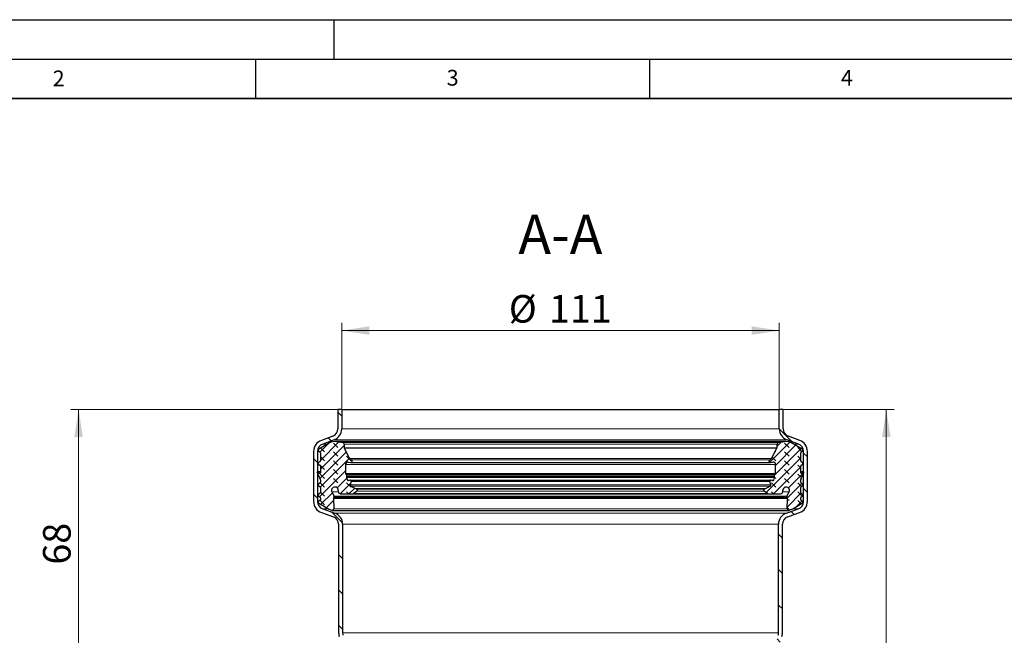
# Model space of a CAD drawing. Units: millimetres. Extents: x 0 to 420, y 0 to 297.
# Drawn here: x 85 to 210, y 219 to 297 of the extents above; entities that cross this region are included whole.
import ezdxf

# ---------------------------------------------------------------- set-up
doc = ezdxf.new("R2010")
doc.units = ezdxf.units.MM
doc.layers.add('LINIEN-DICK', color=7, linetype='Continuous', lineweight=35)
doc.layers.add('LINIEN-DÜNN', color=7, linetype='Continuous')
doc.layers.add('VORLAGE_TEXT', color=7, linetype='Continuous')
doc.styles.add('SLDTEXTSTYLE0', font='TXT', dxfattribs={"width": 0.605})
doc.dimstyles.new('SLDDIMSTYLE0', dxfattribs={"dimtxt": 3.5, "dimasz": 3.5, "dimexe": 0, "dimexo": 0.0625, "dimgap": 0.875, "dimtad": 1, "dimlfac": 2, "dimrnd": 1e-09, "dimzin": 12, "dimdsep": 46, "dimtxsty": 'SLDTEXTSTYLE0', "dimsah": 1, "dimcen": 0.09, "dimadec": 0, "dimazin": 3, "dimtfac": 1, "dimtdec": 3, "dimtofl": 0, "dimtmove": 0, "dimatfit": 3, "dimfxl": 0, "dimfrac": 2, "dimtolj": 1, "dimtzin": 12, "dimarcsym": 0})
pattern_1 = [(135, (-0.8419, 0.8419), (-1.683798, 0.561266), [0.79375, -1.5875]), (135, (-0.8419, 1.9644), (-1.683798, 0.561266), [0.79375, -1.5875]), (224.99997, (0, 0), (0.5612657, -0.5612663), [])]

# ---------------------------------------------------------------- blocks, each defined once
blk = doc.blocks.new('_D')
at = {"color": 7, "linetype": 'Continuous', "lineweight": 0}
for p, q in [((125.95, 247.67), (125.95, 258.57)), ((181.45, 247.67), (181.45, 258.57)), ((125.95, 257.57), (181.45, 257.57))]:
    blk.add_line(p, q, dxfattribs=at)
at = {"color": 7, "linetype": 'Continuous', "lineweight": 18}
for points in [[(125.95, 257.57), (129.45, 257.03), (129.45, 258.11)], [(181.45, 257.57), (177.95, 258.11), (177.95, 257.03)]]:
    blk.add_solid(points, dxfattribs=at)
at = {"color": 7, "linetype": 'Continuous', "lineweight": 18, "char_height": 3.5, "attachment_point": 1, "style": 'SLDTEXTSTYLE0'}
for s, insert in [('%%c', (147.14, 262.08)), ('111', (152.24, 262.09))]:
    blk.add_mtext(s, dxfattribs=dict(at, insert=insert))
blk = doc.blocks.new('_D_1')
at = {"color": 7, "linetype": 'Continuous', "lineweight": 0}
for p, q in [((125.35, 247.57), (91.56, 247.57)), ((92.56, 213.57), (92.56, 247.57)), ((126.1, 213.57), (91.56, 213.57))]:
    blk.add_line(p, q, dxfattribs=at)
at = {"color": 7, "linetype": 'Continuous', "lineweight": 18}
for points in [[(92.56, 247.57), (92.02, 244.07), (93.1, 244.07)], [(92.56, 213.57), (93.1, 217.07), (92.02, 217.07)]]:
    blk.add_solid(points, dxfattribs=at)
at = {"color": 7, "linetype": 'Continuous', "lineweight": 18, "insert": (88.05, 227.89), "char_height": 3.5, "attachment_point": 1, "rotation": 90, "style": 'SLDTEXTSTYLE0'}
blk.add_mtext('68', dxfattribs=at)
blk = doc.blocks.new('_D_5')
at = {"color": 7, "linetype": 'Continuous', "lineweight": 0}
for p, q in [((182.05, 247.57), (196.03, 247.57)), ((195.03, 151.07), (195.03, 247.57)), ((181.92, 151.07), (196.03, 151.07))]:
    blk.add_line(p, q, dxfattribs=at)
at = {"color": 7, "linetype": 'Continuous', "lineweight": 18}
for points in [[(195.03, 247.57), (194.49, 244.07), (195.57, 244.07)], [(195.03, 151.07), (195.57, 154.57), (194.49, 154.57)]]:
    blk.add_solid(points, dxfattribs=at)
at = {"color": 7, "linetype": 'Continuous', "lineweight": 18, "insert": (190.52, 195.31), "char_height": 3.5, "attachment_point": 1, "rotation": 90, "style": 'SLDTEXTSTYLE0'}
blk.add_mtext('193', dxfattribs=at)

msp = doc.modelspace()

# ---------------------------------------------------------------- hatches: boundary and pattern name
at = {"linetype": 'Continuous', "lineweight": 18}
h = msp.add_hatch(dxfattribs=at)
h.set_pattern_fill('ANSI31', angle=90, style=0)
edge = h.paths.add_edge_path(flags=0)
edge.add_line((122.8772, 235.8981), (122.8772, 242.2427))
edge.add_arc((123.8772, 242.2427), 1, 110.1, 180, ccw=False)
edge.add_line((123.5335, 243.1817), (124.9677, 243.7066))
edge.add_arc((124.4522, 245.1152), 1.5, 290.1, 360)
edge.add_line((125.9522, 245.1152), (125.9522, 247.5668))
edge.add_line((125.9522, 247.5668), (125.4522, 247.5668))
edge.add_line((125.4522, 247.5668), (125.4522, 245.1152))
edge.add_arc((124.4522, 245.1152), 1, 290.1, 360, ccw=False)
edge.add_line((124.7958, 244.1761), (123.3617, 243.6513))
edge.add_arc((123.8772, 242.2427), 1.5, 110.1, 180)
edge.add_line((122.3772, 242.2427), (122.3772, 235.8981))
edge.add_arc((123.8772, 235.8981), 1.5, 180, 250.5)
edge.add_line((123.3765, 234.4841), (124.886, 233.9496))
edge.add_arc((124.5522, 233.007), 1, 0, 70.5, ccw=False)
edge.add_line((125.5522, 233.007), (125.5522, 219.2164))
edge.add_arc((127.0522, 219.2164), 1.5, 180, 197)
edge.add_line((125.6177, 218.7778), (126.1585, 217.0091))
edge.add_arc((125.2022, 216.7167), 1, 0, 17, ccw=False)
edge.add_line((126.2022, 216.7167), (126.2022, 213.5668))
edge.add_line((126.2022, 213.5668), (126.7022, 213.5668))
edge.add_line((126.7022, 213.5668), (126.7022, 216.7167))
edge.add_arc((125.2022, 216.7167), 1.5, 0, 17)
edge.add_line((126.6366, 217.1552), (126.0959, 218.924))
edge.add_arc((127.0522, 219.2164), 1, 180, 197, ccw=False)
edge.add_line((126.0522, 219.2164), (126.0522, 233.007))
edge.add_arc((124.5522, 233.007), 1.5, 0, 70.5)
edge.add_line((125.0529, 234.4209), (123.5434, 234.9555))
edge.add_arc((123.8772, 235.8981), 1, 180, 250.5, ccw=False)
h = msp.add_hatch(dxfattribs=at)
h.set_pattern_fill('ANSI31', angle=90, style=0)
edge = h.paths.add_edge_path(flags=0)
edge.add_line((184.5272, 242.2427), (184.5272, 235.8981))
edge.add_arc((183.5272, 235.8981), 1, 289.5, 360, ccw=False)
edge.add_line((183.861, 234.9555), (182.3515, 234.4209))
edge.add_arc((182.8522, 233.007), 1.5, 109.5, 180)
edge.add_line((181.3522, 233.007), (181.3522, 219.2164))
edge.add_arc((180.3522, 219.2164), 1, 343, 360, ccw=False)
edge.add_line((181.3085, 218.924), (180.7677, 217.1552))
edge.add_arc((182.2022, 216.7167), 1.5, 163, 180)
edge.add_line((180.7022, 216.7167), (180.7022, 213.5668))
edge.add_line((180.7022, 213.5668), (181.2022, 213.5668))
edge.add_line((181.2022, 213.5668), (181.2022, 216.7167))
edge.add_arc((182.2022, 216.7167), 1, 163, 180, ccw=False)
edge.add_line((181.2459, 217.0091), (181.7866, 218.7778))
edge.add_arc((180.3522, 219.2164), 1.5, 343, 360)
edge.add_line((181.8522, 219.2164), (181.8522, 233.007))
edge.add_arc((182.8522, 233.007), 1, 109.5, 180, ccw=False)
edge.add_line((182.5184, 233.9496), (184.0279, 234.4841))
edge.add_arc((183.5272, 235.8981), 1.5, 289.5, 360)
edge.add_line((185.0272, 235.8981), (185.0272, 242.2427))
edge.add_arc((183.5272, 242.2427), 1.5, 0, 69.9)
edge.add_line((184.0427, 243.6513), (182.6085, 244.1761))
edge.add_arc((182.9522, 245.1152), 1, 180, 249.9, ccw=False)
edge.add_line((181.9522, 245.1152), (181.9522, 247.5668))
edge.add_line((181.9522, 247.5668), (181.4522, 247.5668))
edge.add_line((181.4522, 247.5668), (181.4522, 245.1152))
edge.add_arc((182.9522, 245.1152), 1.5, 180, 249.9)
edge.add_line((182.4367, 243.7066), (183.8708, 243.1817))
edge.add_arc((183.5272, 242.2427), 1, 0, 69.9, ccw=False)
h = msp.add_hatch(dxfattribs=at)
h.set_pattern_fill('DIN 128 Elastomer-Gummi', scale=0.125, angle=90, style=0, pattern_type=2)
h.set_pattern_definition(pattern_1)
edge = h.paths.add_edge_path(flags=0)
edge.add_spline(control_points=[(124.8925, 236.2955), (124.8923, 236.3021), (124.8928, 236.3088), (124.894, 236.3153), (124.8959, 236.3252), (124.8995, 236.3349), (124.9046, 236.3437)], knot_values=[0, 0, 0, 0, 0.00003966, 0.00003966, 0.00003966, 0.00010081, 0.00010081, 0.00010081, 0.00010081], weights=[1, 1, 1, 1, 1, 1, 1], degree=3, periodic=0)
edge.add_line((124.9046, 236.3437), (124.9758, 236.4672))
edge.add_arc((124.8976, 236.5123), 0.0903, 330.000002, 385.745665)
edge.add_line((124.979, 236.5516), (124.7032, 237.1235))
edge.add_spline(control_points=[(124.7032, 237.1235), (124.6899, 237.1509), (124.6796, 237.18), (124.6726, 237.2096), (124.6618, 237.2555), (124.6587, 237.304), (124.6637, 237.3509), (124.6686, 237.3978), (124.6817, 237.4445), (124.7019, 237.4871), (124.7221, 237.5297), (124.75, 237.5694), (124.7832, 237.603), (124.8163, 237.6365), (124.8557, 237.6648), (124.8981, 237.6854), (124.9406, 237.7061), (124.9871, 237.7197), (125.034, 237.7252), (125.0808, 237.7306), (125.1292, 237.7281), (125.1753, 237.7177), (125.2213, 237.7074), (125.2662, 237.6889), (125.3061, 237.6639), (125.3461, 237.6389), (125.3824, 237.6067), (125.4118, 237.5698), (125.4413, 237.533), (125.4648, 237.4906), (125.4804, 237.4461), (125.496, 237.4016), (125.5042, 237.3537), (125.5042, 237.3066)], knot_values=[0, 0, 0, 0, 0.00018275, 0.00018275, 0.00018275, 0.00046815, 0.00046815, 0.00046815, 0.00075354, 0.00075354, 0.00075354, 0.00103894, 0.00103894, 0.00103894, 0.00132434, 0.00132434, 0.00132434, 0.00160973, 0.00160973, 0.00160973, 0.00189513, 0.00189513, 0.00189513, 0.00218052, 0.00218052, 0.00218052, 0.00246592, 0.00246592, 0.00246592, 0.00275131, 0.00275131, 0.00275131, 0.00303671, 0.00303671, 0.00303671, 0.00303671], weights=[1, 1, 1, 1, 1, 1, 1, 1, 1, 1, 1, 1, 1, 1, 1, 1, 1, 1, 1, 1, 1, 1, 1, 1, 1, 1, 1, 1, 1, 1, 1, 1, 1, 1], degree=3, periodic=0)
edge.add_line((125.5042, 237.3066), (125.5042, 237.1683))
edge.add_arc((125.8052, 237.1683), 0.301, 180, 269.556383)
edge.add_line((125.8029, 236.8673), (127.2945, 236.8558))
edge.add_arc((127.2963, 237.0966), 0.2408, 269.556383, 305)
edge.add_line((127.4345, 236.8993), (127.8894, 237.2178))
edge.add_arc((127.8031, 237.3411), 0.1505, 305, 425.75841)
edge.add_line((127.8649, 237.4784), (127.6843, 237.5597))
edge.add_line((127.6843, 237.5597), (127.1116, 237.8176))
edge.add_spline(control_points=[(127.1116, 237.8176), (127.1095, 237.8185), (127.1075, 237.8195), (127.1055, 237.8205), (127.0905, 237.8281), (127.0766, 237.8383), (127.0649, 237.8505), (127.0532, 237.8626), (127.0435, 237.8769), (127.0365, 237.8923), (127.0295, 237.9076), (127.025, 237.9243), (127.0235, 237.9411), (127.0219, 237.9579), (127.0233, 237.9752), (127.0274, 237.9915)], knot_values=[0, 0, 0, 0, 0.00001333, 0.00001333, 0.00001333, 0.00011583, 0.00011583, 0.00011583, 0.00021834, 0.00021834, 0.00021834, 0.00032085, 0.00032085, 0.00032085, 0.00042335, 0.00042335, 0.00042335, 0.00042335], weights=[1, 1, 1, 1, 1, 1, 1, 1, 1, 1, 1, 1, 1, 1, 1, 1], degree=3, periodic=0)
edge.add_line((127.0274, 237.9915), (127.1399, 238.4395))
edge.add_arc((127.0231, 238.4688), 0.1204, 345.902305, 463.5831)
edge.add_line((126.9948, 238.5859), (126.77, 238.5316))
edge.add_arc((126.7488, 238.6193), 0.0903, 194.700567, 283.5831, ccw=False)
edge.add_line((126.6615, 238.5964), (126.5676, 238.9542))
edge.add_spline(control_points=[(126.5676, 238.9542), (126.5662, 238.9594), (126.5653, 238.9648), (126.5649, 238.9703), (126.5642, 238.9803), (126.5651, 238.9907), (126.5677, 239.0004)], knot_values=[0, 0, 0, 0, 0.00003265, 0.00003265, 0.00003265, 0.00009391, 0.00009391, 0.00009391, 0.00009391], weights=[1, 1, 1, 1, 1, 1, 1], degree=3, periodic=0)
edge.add_line((126.5677, 239.0004), (126.6003, 239.122))
edge.add_arc((126.4549, 239.1609), 0.1505, 345, 406.061079)
edge.add_line((126.5594, 239.2693), (126.4552, 239.3697))
edge.add_arc((126.5387, 239.4564), 0.1204, 180, 226.061079, ccw=False)
edge.add_line((126.4183, 239.4564), (126.4183, 240.5984))
edge.add_arc((126.7194, 240.5984), 0.301, 79, 180, ccw=False)
edge.add_line((126.7768, 240.8939), (127.0663, 240.8377))
edge.add_arc((127.1007, 241.015), 0.1806, 259, 436.231543)
edge.add_arc((127.2154, 241.4828), 0.301, 208, 256.231542, ccw=False)
edge.add_line((126.9496, 241.3414), (126.2497, 242.6578))
edge.add_arc((126.356, 242.7144), 0.1204, 180, 208, ccw=False)
edge.add_line((126.2356, 242.7144), (126.2356, 243.1828))
edge.add_arc((126.0506, 243.1828), 0.185, 0, 81.2885)
edge.add_line((126.0786, 243.3656), (125.2994, 243.485))
edge.add_arc((125.1626, 242.5924), 0.9031, 81.2885, 95.999997)
edge.add_line((125.0682, 243.4905), (124.7523, 243.4573))
edge.add_arc((124.8278, 242.7388), 0.7225, 95.999997, 119.999997)
edge.add_line((124.4666, 243.3645), (123.0274, 242.5336))
edge.add_spline(control_points=[(123.0274, 242.5336), (123.0128, 242.5252), (122.9995, 242.5141), (122.9885, 242.5013), (122.9776, 242.4886), (122.9686, 242.4737), (122.9625, 242.458), (122.9564, 242.4423), (122.9529, 242.4254), (122.9523, 242.4085), (122.9517, 242.3917), (122.954, 242.3745), (122.959, 242.3584), (122.964, 242.3424), (122.9719, 242.3269), (122.9819, 242.3134), (122.992, 242.2999), (123.0045, 242.2879), (123.0185, 242.2785), (123.0214, 242.2765), (123.0244, 242.2747), (123.0274, 242.2729)], knot_values=[0, 0, 0, 0, 0.00010108, 0.00010108, 0.00010108, 0.00020215, 0.00020215, 0.00020215, 0.00030323, 0.00030323, 0.00030323, 0.0004043, 0.0004043, 0.0004043, 0.00050538, 0.00050538, 0.00050538, 0.00060646, 0.00060646, 0.00060646, 0.00062729, 0.00062729, 0.00062729, 0.00062729], weights=[1, 1, 1, 1, 1, 1, 1, 1, 1, 1, 1, 1, 1, 1, 1, 1, 1, 1, 1, 1, 1, 1], degree=3, periodic=0)
edge.add_line((123.0274, 242.2729), (123.1613, 242.1956))
edge.add_arc((123.086, 242.0653), 0.1505, 0, 60.000002, ccw=False)
edge.add_line((123.2365, 242.0653), (123.2365, 241.0401))
edge.add_arc((123.086, 241.0401), 0.1505, 299.999997, 360, ccw=False)
edge.add_line((123.1613, 240.9098), (123.0274, 240.8325))
edge.add_spline(control_points=[(123.0274, 240.8325), (123.0128, 240.8241), (122.9995, 240.813), (122.9885, 240.8003), (122.9776, 240.7875), (122.9686, 240.7726), (122.9625, 240.7569), (122.9564, 240.7413), (122.9529, 240.7243), (122.9523, 240.7074), (122.9517, 240.6906), (122.954, 240.6734), (122.959, 240.6574), (122.964, 240.6413), (122.9719, 240.6258), (122.9819, 240.6123), (122.992, 240.5988), (123.0045, 240.5868), (123.0185, 240.5774), (123.0214, 240.5754), (123.0244, 240.5736), (123.0274, 240.5718)], knot_values=[0, 0, 0, 0, 0.00010108, 0.00010108, 0.00010108, 0.00020215, 0.00020215, 0.00020215, 0.00030323, 0.00030323, 0.00030323, 0.0004043, 0.0004043, 0.0004043, 0.00050538, 0.00050538, 0.00050538, 0.00060646, 0.00060646, 0.00060646, 0.00062729, 0.00062729, 0.00062729, 0.00062729], weights=[1, 1, 1, 1, 1, 1, 1, 1, 1, 1, 1, 1, 1, 1, 1, 1, 1, 1, 1, 1, 1, 1], degree=3, periodic=0)
edge.add_line((123.0274, 240.5718), (123.1613, 240.4946))
edge.add_arc((123.086, 240.3642), 0.1505, 0, 60.000002, ccw=False)
edge.add_line((123.2365, 240.3642), (123.2365, 239.5339))
edge.add_arc((123.1763, 239.5339), 0.0602, 234.999997, 360, ccw=False)
edge.add_line((123.1418, 239.4846), (122.9141, 239.644))
edge.add_spline(control_points=[(122.9141, 239.644), (122.9086, 239.6479), (122.9024, 239.6508), (122.8959, 239.6527), (122.8894, 239.6545), (122.8825, 239.6552), (122.8758, 239.6548), (122.869, 239.6543), (122.8623, 239.6528), (122.8561, 239.6501), (122.8499, 239.6475), (122.8441, 239.6437), (122.8391, 239.6392), (122.8341, 239.6347), (122.8298, 239.6292), (122.8266, 239.6233), (122.8234, 239.6174), (122.8212, 239.6108), (122.8201, 239.6041), (122.8191, 239.5975), (122.8192, 239.5906), (122.8204, 239.5839), (122.8213, 239.5789), (122.8229, 239.5739), (122.825, 239.5693)], knot_values=[0, 0, 0, 0, 0.00004043, 0.00004043, 0.00004043, 0.00008086, 0.00008086, 0.00008086, 0.00012129, 0.00012129, 0.00012129, 0.00016172, 0.00016172, 0.00016172, 0.00020215, 0.00020215, 0.00020215, 0.00024258, 0.00024258, 0.00024258, 0.00028301, 0.00028301, 0.00028301, 0.00031362, 0.00031362, 0.00031362, 0.00031362], weights=[1, 1, 1, 1, 1, 1, 1, 1, 1, 1, 1, 1, 1, 1, 1, 1, 1, 1, 1, 1, 1, 1, 1, 1, 1], degree=3, periodic=0)
edge.add_line((122.825, 239.5693), (123.2224, 238.7171))
edge.add_arc((123.086, 238.6535), 0.1505, 0, 24.999997, ccw=False)
edge.add_line((123.2365, 238.6535), (123.2365, 238.3435))
edge.add_arc((123.086, 238.3435), 0.1505, 299.999997, 360, ccw=False)
edge.add_line((123.1613, 238.2132), (123.0274, 238.1359))
edge.add_spline(control_points=[(123.0274, 238.1359), (123.0128, 238.1275), (122.9995, 238.1165), (122.9885, 238.1037), (122.9776, 238.0909), (122.9686, 238.076), (122.9625, 238.0604), (122.9564, 238.0447), (122.9529, 238.0277), (122.9523, 238.0109), (122.9517, 237.994), (122.954, 237.9769), (122.959, 237.9608), (122.964, 237.9447), (122.9719, 237.9293), (122.9819, 237.9157), (122.992, 237.9022), (123.0045, 237.8903), (123.0185, 237.8808), (123.0214, 237.8789), (123.0244, 237.877), (123.0274, 237.8752)], knot_values=[0, 0, 0, 0, 0.00010108, 0.00010108, 0.00010108, 0.00020215, 0.00020215, 0.00020215, 0.00030323, 0.00030323, 0.00030323, 0.0004043, 0.0004043, 0.0004043, 0.00050538, 0.00050538, 0.00050538, 0.00060646, 0.00060646, 0.00060646, 0.00062729, 0.00062729, 0.00062729, 0.00062729], weights=[1, 1, 1, 1, 1, 1, 1, 1, 1, 1, 1, 1, 1, 1, 1, 1, 1, 1, 1, 1, 1, 1], degree=3, periodic=0)
edge.add_line((123.0274, 237.8752), (123.1613, 237.798))
edge.add_arc((123.086, 237.6676), 0.1505, 0, 60.000002, ccw=False)
edge.add_line((123.2365, 237.6676), (123.2365, 237.0293))
edge.add_arc((123.086, 237.0293), 0.1505, 299.999997, 360, ccw=False)
edge.add_line((123.1613, 236.8989), (123.0274, 236.8217))
edge.add_spline(control_points=[(123.0274, 236.8217), (123.0128, 236.8133), (122.9995, 236.8022), (122.9885, 236.7894), (122.9776, 236.7766), (122.9686, 236.7618), (122.9625, 236.7461), (122.9564, 236.7304), (122.9529, 236.7134), (122.9523, 236.6966), (122.9517, 236.6798), (122.954, 236.6626), (122.959, 236.6465), (122.964, 236.6304), (122.9719, 236.615), (122.9819, 236.6015), (122.992, 236.588), (123.0045, 236.576), (123.0185, 236.5666), (123.0214, 236.5646), (123.0244, 236.5627), (123.0274, 236.561)], knot_values=[0, 0, 0, 0, 0.00010108, 0.00010108, 0.00010108, 0.00020215, 0.00020215, 0.00020215, 0.00030323, 0.00030323, 0.00030323, 0.0004043, 0.0004043, 0.0004043, 0.00050538, 0.00050538, 0.00050538, 0.00060646, 0.00060646, 0.00060646, 0.00062729, 0.00062729, 0.00062729, 0.00062729], weights=[1, 1, 1, 1, 1, 1, 1, 1, 1, 1, 1, 1, 1, 1, 1, 1, 1, 1, 1, 1, 1, 1], degree=3, periodic=0)
edge.add_line((123.0274, 236.561), (123.1613, 236.4837))
edge.add_arc((123.086, 236.3534), 0.1505, 0, 60.000002, ccw=False)
edge.add_line((123.2365, 236.3534), (123.2365, 236.1303))
edge.add_arc((123.086, 236.1303), 0.1505, 299.999997, 360, ccw=False)
edge.add_line((123.1613, 236), (123.0277, 235.9229))
edge.add_spline(control_points=[(123.0277, 235.9229), (123.0131, 235.9145), (122.9998, 235.9034), (122.9888, 235.8906), (122.9778, 235.8778), (122.9689, 235.863), (122.9628, 235.8473), (122.9566, 235.8316), (122.9531, 235.8146), (122.9525, 235.7978), (122.9519, 235.781), (122.9543, 235.7638), (122.9593, 235.7477), (122.9643, 235.7316), (122.9721, 235.7162), (122.9822, 235.7027), (122.9923, 235.6892), (123.0048, 235.6772), (123.0187, 235.6678), (123.0217, 235.6658), (123.0247, 235.6639), (123.0277, 235.6622)], knot_values=[0, 0, 0, 0, 0.00010108, 0.00010108, 0.00010108, 0.00020215, 0.00020215, 0.00020215, 0.00030323, 0.00030323, 0.00030323, 0.0004043, 0.0004043, 0.0004043, 0.00050538, 0.00050538, 0.00050538, 0.00060646, 0.00060646, 0.00060646, 0.00062729, 0.00062729, 0.00062729, 0.00062729], weights=[1, 1, 1, 1, 1, 1, 1, 1, 1, 1, 1, 1, 1, 1, 1, 1, 1, 1, 1, 1, 1, 1], degree=3, periodic=0)
edge.add_line((123.0277, 235.6622), (124.2518, 234.9555))
edge.add_arc((124.613, 235.5811), 0.7225, 240.000002, 249.014183)
edge.add_line((124.3543, 234.9066), (124.6928, 234.7768))
edge.add_arc((124.7574, 234.9454), 0.1806, 249.014183, 361.936582)
edge.add_line((124.938, 234.9515), (124.8925, 236.2955))
h = msp.add_hatch(dxfattribs=at)
h.set_pattern_fill('DIN 128 Elastomer-Gummi', scale=0.125, angle=90, style=0, pattern_type=2)
h.set_pattern_definition(pattern_1)
edge = h.paths.add_edge_path(flags=0)
edge.add_spline(control_points=[(182.4998, 236.3437), (182.5031, 236.338), (182.5058, 236.3318), (182.5078, 236.3255), (182.5108, 236.3159), (182.5122, 236.3056), (182.5119, 236.2955)], knot_values=[0, 0, 0, 0, 0.00003966, 0.00003966, 0.00003966, 0.00010081, 0.00010081, 0.00010081, 0.00010081], weights=[1, 1, 1, 1, 1, 1, 1], degree=3, periodic=0)
edge.add_line((182.5119, 236.2955), (182.4664, 234.9515))
edge.add_arc((182.6469, 234.9454), 0.1806, 178.063418, 290.985817)
edge.add_line((182.7116, 234.7768), (183.0501, 234.9066))
edge.add_arc((182.7914, 235.5811), 0.7225, 290.985817, 299.999998)
edge.add_line((183.1526, 234.9555), (184.3767, 235.6622))
edge.add_spline(control_points=[(184.3767, 235.6622), (184.3913, 235.6706), (184.4046, 235.6817), (184.4156, 235.6944), (184.4265, 235.7072), (184.4355, 235.7221), (184.4416, 235.7378), (184.4477, 235.7535), (184.4512, 235.7704), (184.4518, 235.7873), (184.4524, 235.8041), (184.4501, 235.8213), (184.4451, 235.8373), (184.4401, 235.8534), (184.4322, 235.8689), (184.4222, 235.8824), (184.4121, 235.8959), (184.3996, 235.9079), (184.3856, 235.9173), (184.3827, 235.9193), (184.3797, 235.9211), (184.3767, 235.9229)], knot_values=[0, 0, 0, 0, 0.00010108, 0.00010108, 0.00010108, 0.00020215, 0.00020215, 0.00020215, 0.00030323, 0.00030323, 0.00030323, 0.0004043, 0.0004043, 0.0004043, 0.00050538, 0.00050538, 0.00050538, 0.00060646, 0.00060646, 0.00060646, 0.00062729, 0.00062729, 0.00062729, 0.00062729], weights=[1, 1, 1, 1, 1, 1, 1, 1, 1, 1, 1, 1, 1, 1, 1, 1, 1, 1, 1, 1, 1, 1], degree=3, periodic=0)
edge.add_line((184.3767, 235.9229), (184.2431, 236))
edge.add_arc((184.3184, 236.1303), 0.1505, 180, 240.000003, ccw=False)
edge.add_line((184.1679, 236.1303), (184.1679, 236.3534))
edge.add_arc((184.3184, 236.3534), 0.1505, 119.999998, 180, ccw=False)
edge.add_line((184.2431, 236.4837), (184.3769, 236.561))
edge.add_spline(control_points=[(184.3769, 236.561), (184.3915, 236.5694), (184.4049, 236.5805), (184.4158, 236.5932), (184.4268, 236.606), (184.4357, 236.6209), (184.4419, 236.6366), (184.448, 236.6523), (184.4515, 236.6692), (184.4521, 236.6861), (184.4527, 236.7029), (184.4504, 236.7201), (184.4454, 236.7361), (184.4403, 236.7522), (184.4325, 236.7677), (184.4224, 236.7812), (184.4124, 236.7947), (184.3998, 236.8067), (184.3859, 236.8161), (184.383, 236.8181), (184.38, 236.8199), (184.3769, 236.8217)], knot_values=[0, 0, 0, 0, 0.00010108, 0.00010108, 0.00010108, 0.00020215, 0.00020215, 0.00020215, 0.00030323, 0.00030323, 0.00030323, 0.0004043, 0.0004043, 0.0004043, 0.00050538, 0.00050538, 0.00050538, 0.00060646, 0.00060646, 0.00060646, 0.00062729, 0.00062729, 0.00062729, 0.00062729], weights=[1, 1, 1, 1, 1, 1, 1, 1, 1, 1, 1, 1, 1, 1, 1, 1, 1, 1, 1, 1, 1, 1], degree=3, periodic=0)
edge.add_line((184.3769, 236.8217), (184.2431, 236.8989))
edge.add_arc((184.3184, 237.0293), 0.1505, 180, 240.000003, ccw=False)
edge.add_line((184.1679, 237.0293), (184.1679, 237.6676))
edge.add_arc((184.3184, 237.6676), 0.1505, 119.999998, 180, ccw=False)
edge.add_line((184.2431, 237.798), (184.3769, 237.8752))
edge.add_spline(control_points=[(184.3769, 237.8752), (184.3915, 237.8837), (184.4049, 237.8947), (184.4158, 237.9075), (184.4268, 237.9203), (184.4357, 237.9351), (184.4419, 237.9508), (184.448, 237.9665), (184.4515, 237.9835), (184.4521, 238.0003), (184.4527, 238.0171), (184.4504, 238.0343), (184.4454, 238.0504), (184.4403, 238.0665), (184.4325, 238.0819), (184.4224, 238.0954), (184.4124, 238.1089), (184.3998, 238.1209), (184.3859, 238.1303), (184.383, 238.1323), (184.38, 238.1342), (184.3769, 238.1359)], knot_values=[0, 0, 0, 0, 0.00010108, 0.00010108, 0.00010108, 0.00020215, 0.00020215, 0.00020215, 0.00030323, 0.00030323, 0.00030323, 0.0004043, 0.0004043, 0.0004043, 0.00050538, 0.00050538, 0.00050538, 0.00060646, 0.00060646, 0.00060646, 0.00062729, 0.00062729, 0.00062729, 0.00062729], weights=[1, 1, 1, 1, 1, 1, 1, 1, 1, 1, 1, 1, 1, 1, 1, 1, 1, 1, 1, 1, 1, 1], degree=3, periodic=0)
edge.add_line((184.3769, 238.1359), (184.2431, 238.2132))
edge.add_arc((184.3184, 238.3435), 0.1505, 180, 240.000003, ccw=False)
edge.add_line((184.1679, 238.3435), (184.1679, 238.6535))
edge.add_arc((184.3184, 238.6535), 0.1505, 155.000003, 180, ccw=False)
edge.add_line((184.182, 238.7171), (184.5793, 239.5693))
edge.add_spline(control_points=[(184.5793, 239.5693), (184.5822, 239.5754), (184.584, 239.582), (184.5847, 239.5887), (184.5853, 239.5955), (184.5849, 239.6024), (184.5833, 239.6089), (184.5817, 239.6155), (184.5789, 239.6218), (184.5753, 239.6275), (184.5716, 239.6331), (184.5669, 239.6382), (184.5616, 239.6423), (184.5562, 239.6465), (184.5501, 239.6497), (184.5437, 239.6518), (184.5373, 239.654), (184.5305, 239.655), (184.5237, 239.6549), (184.517, 239.6548), (184.5102, 239.6535), (184.5039, 239.6512), (184.4991, 239.6494), (184.4944, 239.647), (184.4902, 239.644)], knot_values=[0, 0, 0, 0, 0.00004043, 0.00004043, 0.00004043, 0.00008086, 0.00008086, 0.00008086, 0.00012129, 0.00012129, 0.00012129, 0.00016172, 0.00016172, 0.00016172, 0.00020215, 0.00020215, 0.00020215, 0.00024258, 0.00024258, 0.00024258, 0.00028301, 0.00028301, 0.00028301, 0.00031362, 0.00031362, 0.00031362, 0.00031362], weights=[1, 1, 1, 1, 1, 1, 1, 1, 1, 1, 1, 1, 1, 1, 1, 1, 1, 1, 1, 1, 1, 1, 1, 1, 1], degree=3, periodic=0)
edge.add_line((184.4902, 239.644), (184.2626, 239.4846))
edge.add_arc((184.2281, 239.5339), 0.0602, 180, 305.000003, ccw=False)
edge.add_line((184.1679, 239.5339), (184.1679, 240.3642))
edge.add_arc((184.3184, 240.3642), 0.1505, 119.999998, 180, ccw=False)
edge.add_line((184.2431, 240.4946), (184.3769, 240.5718))
edge.add_spline(control_points=[(184.3769, 240.5718), (184.3915, 240.5802), (184.4049, 240.5913), (184.4158, 240.6041), (184.4268, 240.6169), (184.4357, 240.6317), (184.4419, 240.6474), (184.448, 240.6631), (184.4515, 240.6801), (184.4521, 240.6969), (184.4527, 240.7137), (184.4504, 240.7309), (184.4454, 240.747), (184.4403, 240.7631), (184.4325, 240.7785), (184.4224, 240.792), (184.4124, 240.8055), (184.3998, 240.8175), (184.3859, 240.8269), (184.383, 240.8289), (184.38, 240.8308), (184.3769, 240.8325)], knot_values=[0, 0, 0, 0, 0.00010108, 0.00010108, 0.00010108, 0.00020215, 0.00020215, 0.00020215, 0.00030323, 0.00030323, 0.00030323, 0.0004043, 0.0004043, 0.0004043, 0.00050538, 0.00050538, 0.00050538, 0.00060646, 0.00060646, 0.00060646, 0.00062729, 0.00062729, 0.00062729, 0.00062729], weights=[1, 1, 1, 1, 1, 1, 1, 1, 1, 1, 1, 1, 1, 1, 1, 1, 1, 1, 1, 1, 1, 1], degree=3, periodic=0)
edge.add_line((184.3769, 240.8325), (184.2431, 240.9098))
edge.add_arc((184.3184, 241.0401), 0.1505, 180, 240.000003, ccw=False)
edge.add_line((184.1679, 241.0401), (184.1679, 242.0653))
edge.add_arc((184.3184, 242.0653), 0.1505, 119.999998, 180, ccw=False)
edge.add_line((184.2431, 242.1956), (184.3769, 242.2729))
edge.add_spline(control_points=[(184.3769, 242.2729), (184.3915, 242.2813), (184.4049, 242.2924), (184.4158, 242.3052), (184.4268, 242.3179), (184.4357, 242.3328), (184.4419, 242.3485), (184.448, 242.3642), (184.4515, 242.3811), (184.4521, 242.398), (184.4527, 242.4148), (184.4504, 242.432), (184.4454, 242.4481), (184.4403, 242.4641), (184.4325, 242.4796), (184.4224, 242.4931), (184.4124, 242.5066), (184.3998, 242.5186), (184.3859, 242.528), (184.383, 242.53), (184.38, 242.5318), (184.3769, 242.5336)], knot_values=[0, 0, 0, 0, 0.00010108, 0.00010108, 0.00010108, 0.00020215, 0.00020215, 0.00020215, 0.00030323, 0.00030323, 0.00030323, 0.0004043, 0.0004043, 0.0004043, 0.00050538, 0.00050538, 0.00050538, 0.00060646, 0.00060646, 0.00060646, 0.00062729, 0.00062729, 0.00062729, 0.00062729], weights=[1, 1, 1, 1, 1, 1, 1, 1, 1, 1, 1, 1, 1, 1, 1, 1, 1, 1, 1, 1, 1, 1], degree=3, periodic=0)
edge.add_line((184.3769, 242.5336), (182.9378, 243.3645))
edge.add_arc((182.5766, 242.7388), 0.7225, 60.000003, 84.000003)
edge.add_line((182.6521, 243.4573), (182.3362, 243.4905))
edge.add_arc((182.2418, 242.5924), 0.9031, 84.000003, 98.7115)
edge.add_line((182.105, 243.485), (181.3258, 243.3656))
edge.add_arc((181.3538, 243.1828), 0.185, 98.7115, 180)
edge.add_line((181.1688, 243.1828), (181.1688, 242.7144))
edge.add_arc((181.0484, 242.7144), 0.1204, -28, 0, ccw=False)
edge.add_line((181.1547, 242.6578), (180.4548, 241.3414))
edge.add_arc((180.189, 241.4828), 0.301, 283.768458, 332, ccw=False)
edge.add_arc((180.3036, 241.015), 0.1806, 103.768457, 281)
edge.add_line((180.3381, 240.8377), (180.6276, 240.8939))
edge.add_arc((180.685, 240.5984), 0.301, 0, 101, ccw=False)
edge.add_line((180.986, 240.5984), (180.986, 239.4564))
edge.add_arc((180.8656, 239.4564), 0.1204, -46.061079, 0, ccw=False)
edge.add_line((180.9492, 239.3697), (180.845, 239.2693))
edge.add_arc((180.9494, 239.1609), 0.1505, 133.938921, 195)
edge.add_line((180.8041, 239.122), (180.8366, 239.0004))
edge.add_spline(control_points=[(180.8366, 239.0004), (180.838, 238.9952), (180.839, 238.9898), (180.8394, 238.9844), (180.8402, 238.9743), (180.8393, 238.9639), (180.8367, 238.9542)], knot_values=[0, 0, 0, 0, 0.00003265, 0.00003265, 0.00003265, 0.00009391, 0.00009391, 0.00009391, 0.00009391], weights=[1, 1, 1, 1, 1, 1, 1], degree=3, periodic=0)
edge.add_line((180.8367, 238.9542), (180.7429, 238.5964))
edge.add_arc((180.6555, 238.6193), 0.0903, 256.4169, 345.299433, ccw=False)
edge.add_line((180.6343, 238.5316), (180.4095, 238.5859))
edge.add_arc((180.3813, 238.4688), 0.1204, 76.4169, 194.097695)
edge.add_line((180.2645, 238.4395), (180.377, 237.9915))
edge.add_spline(control_points=[(180.377, 237.9915), (180.3775, 237.9893), (180.378, 237.9872), (180.3785, 237.985), (180.3818, 237.9685), (180.3824, 237.9512), (180.3801, 237.9345), (180.3779, 237.9178), (180.3727, 237.9013), (180.365, 237.8863), (180.3573, 237.8713), (180.347, 237.8574), (180.3348, 237.8458), (180.3225, 237.8342), (180.3082, 237.8245), (180.2928, 237.8176)], knot_values=[0, 0, 0, 0, 0.00001333, 0.00001333, 0.00001333, 0.00011583, 0.00011583, 0.00011583, 0.00021834, 0.00021834, 0.00021834, 0.00032085, 0.00032085, 0.00032085, 0.00042335, 0.00042335, 0.00042335, 0.00042335], weights=[1, 1, 1, 1, 1, 1, 1, 1, 1, 1, 1, 1, 1, 1, 1, 1], degree=3, periodic=0)
edge.add_line((180.2928, 237.8176), (179.7201, 237.5597))
edge.add_line((179.7201, 237.5597), (179.5395, 237.4784))
edge.add_arc((179.6013, 237.3411), 0.1505, 114.24159, 235)
edge.add_line((179.515, 237.2178), (179.9699, 236.8993))
edge.add_arc((180.108, 237.0966), 0.2408, 235, 270.443617)
edge.add_line((180.1099, 236.8558), (181.6015, 236.8673))
edge.add_arc((181.5991, 237.1683), 0.301, 270.443617, 360)
edge.add_line((181.9002, 237.1683), (181.9002, 237.3066))
edge.add_spline(control_points=[(181.9002, 237.3066), (181.9002, 237.337), (181.9035, 237.3677), (181.9101, 237.3974), (181.9202, 237.4435), (181.9385, 237.4884), (181.9633, 237.5285), (181.9882, 237.5686), (182.0203, 237.605), (182.057, 237.6346), (182.0937, 237.6642), (182.136, 237.6879), (182.1805, 237.7037), (182.2249, 237.7195), (182.2727, 237.7278), (182.3199, 237.728), (182.3671, 237.7282), (182.4149, 237.7203), (182.4595, 237.7048), (182.5041, 237.6894), (182.5466, 237.666), (182.5835, 237.6367), (182.6205, 237.6074), (182.6529, 237.5713), (182.6781, 237.5314), (182.7032, 237.4915), (182.7218, 237.4467), (182.7324, 237.4008), (182.7429, 237.3548), (182.7457, 237.3064), (182.7404, 237.2595), (182.7351, 237.2126), (182.7217, 237.166), (182.7012, 237.1235)], knot_values=[0, 0, 0, 0, 0.00018275, 0.00018275, 0.00018275, 0.00046815, 0.00046815, 0.00046815, 0.00075354, 0.00075354, 0.00075354, 0.00103894, 0.00103894, 0.00103894, 0.00132434, 0.00132434, 0.00132434, 0.00160973, 0.00160973, 0.00160973, 0.00189513, 0.00189513, 0.00189513, 0.00218052, 0.00218052, 0.00218052, 0.00246592, 0.00246592, 0.00246592, 0.00275131, 0.00275131, 0.00275131, 0.00303671, 0.00303671, 0.00303671, 0.00303671], weights=[1, 1, 1, 1, 1, 1, 1, 1, 1, 1, 1, 1, 1, 1, 1, 1, 1, 1, 1, 1, 1, 1, 1, 1, 1, 1, 1, 1, 1, 1, 1, 1, 1, 1], degree=3, periodic=0)
edge.add_line((182.7012, 237.1235), (182.4254, 236.5516))
edge.add_arc((182.5067, 236.5123), 0.0903, 154.254335, 209.999998)
edge.add_line((182.4285, 236.4672), (182.4998, 236.3437))

# ---------------------------------------------------------------- linework, layer by layer
at = {"color": 7, "linetype": 'Continuous', "lineweight": 25}
for p, q in [((125.4522, 247.5668), (125.4522, 245.1152)), ((125.9522, 247.5668), (125.4522, 247.5668)), ((125.9522, 247.5668), (125.9522, 245.1152)), ((125.9522, 247.5668), (181.4522, 247.5668)), ((181.4522, 245.1152), (181.4522, 247.5668)), ((181.9522, 247.5668), (181.4522, 247.5668)), ((181.9522, 245.1152), (181.9522, 247.5668)), ((124.7958, 244.1761), (123.3617, 243.6513)), ((124.9677, 243.7066), (123.5335, 243.1817)), ((183.8708, 243.1817), (182.4367, 243.7066)), ((184.0427, 243.6513), (182.6085, 244.1761)), ((124.4666, 243.3645), (123.0274, 242.5336)), ((125.0682, 243.4905), (124.7523, 243.4573)), ((182.2418, 243.4955), (125.1626, 243.4955)), ((125.2994, 243.485), (126.0786, 243.3656)), ((126.2356, 243.1828), (126.2356, 242.7144)), ((126.2497, 242.6578), (126.9496, 241.3414)), ((180.4548, 241.3414), (181.1547, 242.6578)), ((181.1688, 242.7144), (181.1688, 243.1828)), ((181.3258, 243.3656), (182.105, 243.485)), ((182.6521, 243.4573), (182.3362, 243.4905)), ((184.3769, 242.5336), (182.9378, 243.3645)), ((122.3772, 242.2427), (122.3772, 235.8981)), ((122.8772, 242.2427), (122.8772, 235.8981)), ((123.0274, 242.2729), (123.1613, 242.1956)), ((123.2365, 242.0653), (123.2365, 241.0401)), ((184.1679, 241.0401), (184.1679, 242.0653)), ((184.2431, 242.1956), (184.3769, 242.2729)), ((184.5272, 235.8981), (184.5272, 242.2427)), ((185.0272, 235.8981), (185.0272, 242.2427)), ((123.1613, 240.9098), (123.0274, 240.8325)), ((123.0274, 240.5718), (123.1613, 240.4946)), ((123.2365, 240.3642), (123.2365, 239.5339)), ((126.4183, 240.5984), (126.4183, 239.4564)), ((126.7768, 240.8939), (127.0663, 240.8377)), ((127.1007, 240.8343), (180.3036, 240.8343)), ((180.3381, 240.8377), (180.6276, 240.8939)), ((180.986, 239.4564), (180.986, 240.5984)), ((184.1679, 239.5339), (184.1679, 240.3642)), ((184.3769, 240.8325), (184.2431, 240.9098)), ((184.2431, 240.4946), (184.3769, 240.5718)), ((122.825, 239.5693), (123.2224, 238.7171)), ((123.2365, 239.6549), (122.8796, 239.6549)), ((122.9141, 239.644), (123.1418, 239.4846)), ((123.2365, 238.6535), (123.2365, 238.3435)), ((126.4552, 239.3697), (126.5594, 239.2693)), ((126.5676, 238.9542), (126.6615, 238.5964)), ((126.6003, 239.122), (126.5677, 239.0004)), ((126.9948, 238.5859), (126.77, 238.5316)), ((127.0514, 238.5859), (180.4095, 238.5859)), ((180.6343, 238.5316), (180.4095, 238.5859)), ((180.7429, 238.5964), (180.8367, 238.9542)), ((180.8366, 239.0004), (180.8041, 239.122)), ((180.845, 239.2693), (180.9492, 239.3697)), ((184.5248, 239.6549), (184.1679, 239.6549)), ((184.1679, 238.3435), (184.1679, 238.6535)), ((184.182, 238.7171), (184.5793, 239.5693)), ((184.2626, 239.4846), (184.4902, 239.644)), ((123.1613, 238.2132), (123.0274, 238.1359)), ((123.0274, 237.8752), (123.1613, 237.798)), ((123.2365, 237.6676), (123.2365, 237.0293)), ((127.1399, 238.4395), (127.0274, 237.9915)), ((127.1116, 237.8176), (127.6843, 237.5597)), ((127.6843, 237.5597), (127.8649, 237.4784)), ((179.5395, 237.4784), (179.7201, 237.5597)), ((179.7201, 237.5597), (180.2928, 237.8176)), ((180.377, 237.9915), (180.2645, 238.4395)), ((184.1679, 237.0293), (184.1679, 237.6676)), ((184.3769, 238.1359), (184.2431, 238.2132)), ((184.2431, 237.798), (184.3769, 237.8752)), ((123.1613, 236.8989), (123.0274, 236.8217)), ((123.0274, 236.561), (123.1613, 236.4837)), ((123.2365, 236.3534), (123.2365, 236.1303)), ((124.7032, 237.1235), (124.979, 236.5516)), ((124.8925, 236.2955), (124.938, 234.9515)), ((124.9758, 236.4672), (124.9046, 236.3437)), ((125.5042, 237.3066), (125.5042, 237.1683)), ((125.8029, 236.8673), (127.2945, 236.8558)), ((127.2982, 236.8558), (180.1099, 236.8558)), ((127.8894, 237.2178), (127.4345, 236.8993)), ((179.9699, 236.8993), (179.515, 237.2178)), ((180.1099, 236.8558), (181.6015, 236.8673)), ((181.9002, 237.1683), (181.9002, 237.3066)), ((182.4254, 236.5516), (182.7012, 237.1235)), ((182.4998, 236.3437), (182.4285, 236.4672)), ((182.4664, 234.9515), (182.5119, 236.2955)), ((184.1679, 236.1303), (184.1679, 236.3534)), ((184.3769, 236.8217), (184.2431, 236.8989)), ((184.2431, 236.4837), (184.3769, 236.561)), ((123.1613, 236), (123.0277, 235.9229)), ((123.0277, 235.6622), (124.2518, 234.9555)), ((123.5434, 234.9555), (125.0529, 234.4209)), ((124.3543, 234.9066), (124.6928, 234.7768)), ((182.3515, 234.4209), (183.861, 234.9555)), ((182.7116, 234.7768), (183.0501, 234.9066)), ((183.1526, 234.9555), (184.3767, 235.6622)), ((184.3767, 235.9229), (184.2431, 236)), ((123.3765, 234.4841), (124.886, 233.9496)), ((124.7574, 234.7648), (182.6469, 234.7648)), ((182.5184, 233.9496), (184.0279, 234.4841)), ((125.5522, 233.007), (125.5522, 219.2164)), ((126.0522, 233.007), (126.0522, 219.2164)), ((181.3522, 219.2164), (181.3522, 233.007)), ((181.8522, 219.2164), (181.8522, 233.007))]:
    msp.add_line(p, q, dxfattribs=at)
at = {"color": 8, "linetype": 'Continuous', "lineweight": 18}
for p, q in [((181.4522, 245.1152), (125.9522, 245.1152)), ((124.9677, 243.7066), (182.4367, 243.7066)), ((124.1501, 243.1817), (123.5335, 243.1817)), ((125.2994, 243.485), (182.105, 243.485)), ((181.3258, 243.3656), (126.0786, 243.3656)), ((126.2356, 243.1828), (181.1688, 243.1828)), ((181.1688, 242.7144), (126.2356, 242.7144)), ((181.1547, 242.6578), (126.2497, 242.6578)), ((183.8708, 243.1817), (183.2543, 243.1817)), ((123.0798, 242.2427), (122.8772, 242.2427)), ((180.4548, 241.3414), (126.9496, 241.3414)), ((180.2606, 241.1904), (127.1437, 241.1904)), ((184.5272, 242.2427), (184.3245, 242.2427)), ((180.986, 240.5984), (126.4183, 240.5984)), ((122.9141, 239.644), (123.2365, 239.644)), ((123.1418, 239.4846), (123.2108, 239.4846)), ((180.986, 239.4564), (126.4183, 239.4564)), ((180.9492, 239.3697), (126.4552, 239.3697)), ((180.845, 239.2693), (126.5594, 239.2693)), ((180.8367, 238.9542), (126.5676, 238.9542)), ((180.8366, 239.0004), (126.5677, 239.0004)), ((126.6003, 239.122), (180.8041, 239.122)), ((180.7429, 238.5964), (126.6615, 238.5964)), ((184.1679, 239.644), (184.4902, 239.644)), ((184.1935, 239.4846), (184.2626, 239.4846)), ((180.377, 237.9915), (127.0274, 237.9915)), ((180.2928, 237.8176), (127.1116, 237.8176)), ((127.1399, 238.4395), (180.2645, 238.4395)), ((179.7201, 237.5597), (127.6843, 237.5597)), ((179.5395, 237.4784), (127.8649, 237.4784)), ((125.5075, 237.1235), (124.7032, 237.1235)), ((124.8925, 236.2955), (182.5119, 236.2955)), ((182.4998, 236.3437), (124.9046, 236.3437)), ((124.9758, 236.4672), (182.4285, 236.4672)), ((182.4254, 236.5516), (124.979, 236.5516)), ((179.9699, 236.8993), (127.4345, 236.8993)), ((127.8894, 237.2178), (179.515, 237.2178)), ((182.7012, 237.1235), (181.8968, 237.1235)), ((122.8772, 235.8981), (123.0298, 235.8981)), ((123.5434, 234.9555), (124.2518, 234.9555)), ((182.4664, 234.9515), (124.938, 234.9515)), ((183.1526, 234.9555), (183.861, 234.9555)), ((184.4054, 235.8981), (184.5272, 235.8981)), ((182.3515, 234.4209), (125.0529, 234.4209)), ((126.0522, 233.007), (181.3522, 233.007)), ((126.0522, 219.2164), (181.3522, 219.2164))]:
    msp.add_line(p, q, dxfattribs=at)
at = {"color": 7, "linetype": 'Continuous', "lineweight": 25, "flags": 128}
for points in [[(126.5677, 239.0004), (126.5649, 238.9703), (126.5676, 238.9542)], [(180.8367, 238.9542), (180.8394, 238.9844), (180.8366, 239.0004)], [(124.9046, 236.3437), (124.894, 236.3153), (124.8925, 236.2955)], [(182.5119, 236.2955), (182.5078, 236.3255), (182.4998, 236.3437)]]:
    msp.add_lwpolyline(points, dxfattribs=at)
at = {"color": 7, "linetype": 'Continuous', "lineweight": 25}
for centre, radius, start, end in [((124.4522, 245.1152), 1, 290.1, 0), ((124.4522, 245.1152), 1.5, 290.1, 0), ((182.9522, 245.1152), 1.5, 180, 249.9), ((182.9522, 245.1152), 1, 180, 249.9), ((123.8772, 242.2427), 1.5, 110.1, 180), ((183.5272, 242.2427), 1.5, 360, 69.9), ((123.8772, 242.2427), 1, 110.1, 180), ((123.1027, 242.4032), 0.1505, 119.999997, 240.000002), ((124.8278, 242.7388), 0.7225, 95.999997, 119.999997), ((125.1626, 242.5924), 0.9031, 81.2885, 95.999997), ((126.0506, 243.1828), 0.185, 0, 81.2885), ((126.356, 242.7144), 0.1204, 180, 208), ((181.0484, 242.7144), 0.1204, 332, 0), ((181.3538, 243.1828), 0.185, 98.7115, 180), ((182.2418, 242.5924), 0.9031, 84.000003, 98.7115), ((182.5766, 242.7388), 0.7225, 60.000003, 84.000003), ((183.5272, 242.2427), 1, 0, 69.9), ((184.3017, 242.4032), 0.1505, 299.999998, 60.000003), ((123.086, 242.0653), 0.1505, 0, 60.000002), ((127.2154, 241.4828), 0.301, 208, 256.231542), ((127.1007, 241.015), 0.1806, 259, 76.231543), ((180.3036, 241.015), 0.1806, 103.768457, 281), ((180.189, 241.4828), 0.301, 283.768458, 332), ((184.3184, 242.0653), 0.1505, 119.999998, 180), ((123.1027, 240.7022), 0.1505, 119.999997, 240.000002), ((123.086, 241.0401), 0.1505, 299.999997, 0), ((123.086, 240.3642), 0.1505, 0, 60.000002), ((126.7194, 240.5984), 0.301, 79, 180), ((180.685, 240.5984), 0.301, 0, 101), ((184.3184, 241.0401), 0.1505, 180, 240.000003), ((184.3184, 240.3642), 0.1505, 119.999998, 180), ((184.3017, 240.7022), 0.1505, 299.999998, 60.000003), ((122.8796, 239.5947), 0.0602, 54.999997, 204.999997), ((123.1763, 239.5339), 0.0602, 234.999997, 0), ((123.086, 238.6535), 0.1505, 0, 24.999997), ((126.5387, 239.4564), 0.1204, 180, 226.061079), ((126.4549, 239.1609), 0.1505, 345, 46.061079), ((126.7488, 238.6193), 0.0903, 194.700567, 283.5831), ((127.0231, 238.4688), 0.1204, 345.902305, 103.5831), ((180.3813, 238.4688), 0.1204, 76.4169, 194.097695), ((180.6555, 238.6193), 0.0903, 256.4169, 345.299433), ((180.9494, 239.1609), 0.1505, 133.938921, 195), ((180.8656, 239.4564), 0.1204, 313.938921, 0), ((184.2281, 239.5339), 0.0602, 180, 305.000003), ((184.3184, 238.6535), 0.1505, 155.000003, 180), ((184.5248, 239.5947), 0.0602, 335.000003, 125.000003), ((123.1027, 238.0056), 0.1505, 119.999997, 240.000002), ((123.086, 238.3435), 0.1505, 299.999997, 0), ((123.086, 237.6676), 0.1505, 0, 60.000002), ((125.0828, 237.3066), 0.4214, 0, 205.745665), ((127.1734, 237.9548), 0.1505, 165.902305, 245.75841), ((127.8031, 237.3411), 0.1505, 305, 65.75841), ((179.6013, 237.3411), 0.1505, 114.24159, 235), ((180.231, 237.9548), 0.1505, 294.24159, 14.097695), ((182.3216, 237.3066), 0.4214, 334.254335, 180), ((184.3184, 238.3435), 0.1505, 180, 240.000003), ((184.3184, 237.6676), 0.1505, 119.999998, 180), ((184.3017, 238.0056), 0.1505, 299.999998, 60.000003), ((123.1027, 236.6913), 0.1505, 119.999997, 240.000002), ((123.086, 237.0293), 0.1505, 299.999997, 0), ((123.086, 236.3534), 0.1505, 0, 60.000002), ((123.086, 236.1303), 0.1505, 299.999997, 0), ((124.8976, 236.5123), 0.0903, 330.000002, 25.745665), ((125.8052, 237.1683), 0.301, 180, 269.556383), ((127.2963, 237.0966), 0.2408, 269.556383, 305), ((180.108, 237.0966), 0.2408, 235, 270.443617), ((181.5991, 237.1683), 0.301, 270.443617, 0), ((182.5067, 236.5123), 0.0903, 154.254335, 209.999998), ((184.3184, 237.0293), 0.1505, 180, 240.000003), ((184.3184, 236.3534), 0.1505, 119.999998, 180), ((184.3184, 236.1303), 0.1505, 180, 240.000003), ((184.3017, 236.6913), 0.1505, 299.999998, 60.000003), ((123.8772, 235.8981), 1.5, 180, 250.5), ((123.8772, 235.8981), 1, 180, 250.5), ((123.103, 235.7925), 0.1505, 119.999997, 240.000002), ((124.613, 235.5811), 0.7225, 240.000002, 249.014183), ((124.7574, 234.9454), 0.1806, 249.014183, 1.936582), ((182.6469, 234.9454), 0.1806, 178.063418, 290.985817), ((182.7914, 235.5811), 0.7225, 290.985817, 299.999998), ((183.5272, 235.8981), 1, 289.5, 0), ((183.5272, 235.8981), 1.5, 289.5, 0), ((184.3014, 235.7925), 0.1505, 299.999998, 60.000003), ((124.5522, 233.007), 1, 0, 70.5), ((124.5522, 233.007), 1.5, 0, 70.5), ((182.8522, 233.007), 1.5, 109.5, 180), ((182.8522, 233.007), 1, 109.5, 180), ((127.0522, 219.2164), 1.5, 180, 197), ((127.0522, 219.2164), 1, 180, 197), ((180.3522, 219.2164), 1, 343, 0), ((180.3522, 219.2164), 1.5, 343, 360)]:
    msp.add_arc(centre, radius, start, end, dxfattribs=at)
at = {"layer": 'LINIEN-DICK'}
msp.add_line((410, 287), (20, 287), dxfattribs=at)
at = {"layer": 'LINIEN-DÜNN'}
for p, q in [((0, 297), (420, 297)), ((125, 292), (125, 297)), ((15, 292), (415, 292)), ((115, 292), (115, 287)), ((165, 292), (165, 287))]:
    msp.add_line(p, q, dxfattribs=at)

# ---------------------------------------------------------------- texts
at = {"color": 7, "linetype": 'Continuous', "lineweight": 0, "insert": (153.6796, 272.2795), "char_height": 5, "attachment_point": 2, "style": 'SLDTEXTSTYLE0'}
msp.add_mtext('A-A', dxfattribs=at)
at = {"layer": 'VORLAGE_TEXT', "char_height": 2, "attachment_point": 2, "style": 'SLDTEXTSTYLE0'}
for s, insert in [('2', (90.0332, 290.5567)), ('3', (140.0166, 290.6379)), ('4', (190.03, 290.6343))]:
    msp.add_mtext(s, dxfattribs=dict(at, insert=insert))

# ---------------------------------------------------------------- dimensions: what is measured, and where the dimension line sits
at = {"color": 7, "linetype": 'Continuous', "lineweight": 18}
dim = msp.add_linear_dim(base=(181.4522, 257.5668), p1=(125.9522, 247.5668), p2=(181.4522, 247.5668), text='%%c<>', dimstyle='SLDDIMSTYLE0', dxfattribs=at)
dim.commit()
dim.dimension.update_dxf_attribs({"geometry": '_D', "text_midpoint": (153.7022, 257.5668), "dimtype": 160})
for base, p1, p2, picture, middle in [((92.561, 247.5668), (126.2022, 213.5668), (125.4522, 247.5668), '_D_1', (92.561, 230.5668)), ((195.0272, 247.5668), (181.823, 151.0668), (181.9522, 247.5668), '_D_5', (195.0272, 199.3168))]:
    dim = msp.add_linear_dim(base=base, p1=p1, p2=p2, angle=90, dimstyle='SLDDIMSTYLE0', dxfattribs=at)
    dim.commit()
    dim.dimension.update_dxf_attribs({"geometry": picture, "text_midpoint": middle, "dimtype": 160})

doc.saveas('drawing.dxf')
